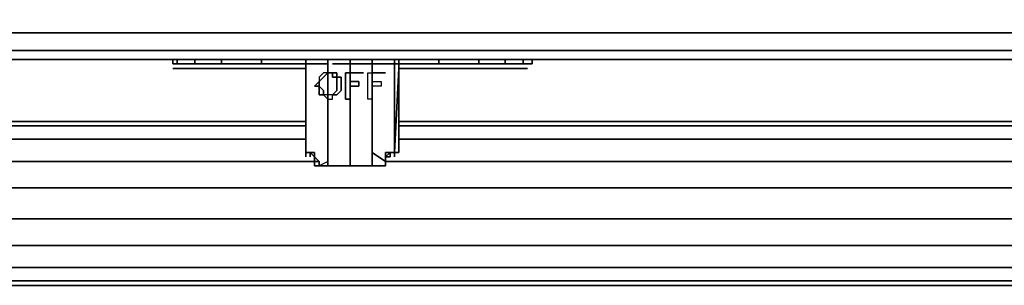
# Model space of a CAD drawing. Units: inches. Extents: x 0 to 29.9, y -31.2 to 0.
# Drawn here: x 4.7 to 12.2, y -31.1 to -29.1 of the extents above; entities that cross this region are included whole.
import ezdxf

# ---------------------------------------------------------------- set-up
doc = ezdxf.new("R2010")
doc.units = ezdxf.units.IN
doc.header["$MEASUREMENT"] = 0
doc.layers.get('0').update_dxf_attribs({"true_color": 0x5890e1})

msp = doc.modelspace()

# ---------------------------------------------------------------- linework, layer by layer
at = {"color": 78}
for points in [[(0.1658, -29.1755), (0.0653, -29.075), (0.1658, -29.1755), (0.1323, -29.2759), (0.1993, -29.3094), (0.1993, -29.3764), (14.9184, -29.3764)], [(-0.0017, -29.1085), (-0.0352, -29.142), (-0.0017, -29.2759), (0.0988, -29.3429), (0.1658, -29.3764), (14.9184, -29.3764), (0.1993, -29.3764), (0.1993, -29.3094), (0.1993, -29.3764), (0.0988, -29.3429), (0.1323, -29.2759), (0.1993, -29.3094), (14.9184, -29.3094), (19.6796, -29.3094), (24.4397, -29.3094), (29.5705, -29.3094), (29.5705, -29.3764), (24.4397, -29.3764)], [(0.2328, -29.1755), (0.1658, -29.1755), (0.2328, -29.1755), (14.9184, -29.1755), (19.6796, -29.1755), (24.4397, -29.1755), (29.537, -29.1755), (29.7379, -29.1755), (29.7379, -29.2759), (29.5705, -29.3094)], [(0.1658, -29.3764), (0.1993, -29.3764), (14.9184, -29.3764)]]:
    msp.add_lwpolyline(points, dxfattribs=at)
for points in [[(14.9184, -29.1755), (0.2328, -29.1755)], [(0.1993, -29.3094), (14.9184, -29.3094)], [(14.9184, -29.3764), (0.1658, -29.3764)]]:
    msp.add_lwpolyline(points, close=True, dxfattribs=at)
at = {"color": 208}
for points in [[(5.9328, -29.4099), (5.8994, -29.4099), (5.8994, -29.3764), (5.8994, -29.4099), (5.8994, -29.3764)], [(5.9328, -29.4099), (5.9328, -29.3764)], [(6.0668, -29.4099), (6.0668, -29.3764)], [(6.2678, -29.4099), (6.2678, -29.3764)], [(6.5703, -29.4099), (6.5703, -29.3764)], [(6.9052, -29.4099), (6.9052, -29.3764)], [(7.2401, -29.4099), (7.2401, -29.3764)], [(7.6096, -29.4099), (7.6096, -29.3764)], [(7.911, -29.4099), (7.911, -29.3764)], [(8.2124, -29.4099), (8.2124, -29.3764)], [(8.4134, -29.4099), (8.4134, -29.3764)], [(8.5484, -29.4099), (8.5484, -29.3764)], [(8.6154, -29.3764), (8.6154, -29.4099)], [(5.8994, -29.4434), (5.9663, -29.4434), (6.1003, -29.4434), (6.3013, -29.4434), (6.5703, -29.4434), (6.9052, -29.4434)], [(5.9328, -29.4099), (6.0668, -29.4099)], [(6.0668, -29.4099), (5.9328, -29.4099)], [(5.9328, -29.4099), (6.0668, -29.4099)], [(6.0668, -29.4099), (5.9328, -29.4099)], [(5.9328, -29.4099), (6.0668, -29.4099)], [(6.0668, -29.4099), (5.9328, -29.4099)], [(6.0668, -29.4099), (5.9328, -29.4099)], [(6.0668, -29.4099), (5.9328, -29.4099)], [(6.0668, -29.4099), (5.9328, -29.4099)], [(6.5703, -29.4434), (6.3013, -29.4434), (6.1003, -29.4434), (5.9663, -29.4434)], [(5.9663, -29.4434), (6.1003, -29.4434), (6.3013, -29.4434), (6.5703, -29.4434)], [(6.0668, -29.4099), (6.3013, -29.4099), (6.5703, -29.4099)], [(6.3013, -29.4099), (6.0668, -29.4099)], [(6.0668, -29.4099), (6.2678, -29.4099)], [(6.2678, -29.4099), (6.0668, -29.4099)], [(6.5703, -29.4099), (6.3013, -29.4099), (6.0668, -29.4099)], [(6.2678, -29.4099), (6.0668, -29.4099)], [(6.0668, -29.4099), (6.3013, -29.4099), (6.2678, -29.4099)], [(6.5703, -29.4099), (6.3013, -29.4099), (6.2678, -29.4099)], [(6.2678, -29.4099), (6.5703, -29.4099)], [(6.2678, -29.4099), (6.3013, -29.4099), (6.5703, -29.4099)], [(6.5703, -29.4099), (6.2678, -29.4099)], [(6.5703, -29.4099), (6.2678, -29.4099)], [(6.5703, -29.4099), (6.9052, -29.4099)], [(6.9052, -29.4099), (6.5703, -29.4099)], [(6.5703, -29.4099), (6.9052, -29.4099)], [(6.9052, -29.4099), (6.5703, -29.4099)], [(6.5703, -29.4099), (6.9052, -29.4099)], [(6.9052, -29.4099), (6.5703, -29.4099)], [(6.9052, -29.4099), (6.5703, -29.4099)], [(6.9052, -29.4099), (6.5703, -29.4099)], [(6.9052, -29.4099), (6.5703, -29.4099)], [(6.9052, -29.4099), (6.9387, -29.4099)], [(6.9052, -29.4099), (7.0726, -29.4099)], [(7.1061, -29.4099), (7.2401, -29.4099)], [(7.1396, -29.4099), (7.2401, -29.4099)], [(7.2401, -29.4099), (7.4076, -29.4099)], [(7.2401, -29.4099), (7.6096, -29.4099)], [(7.6096, -29.4099), (7.2401, -29.4099)], [(7.6096, -29.4099), (7.2401, -29.4099)], [(7.4421, -29.4099), (7.6096, -29.4099)], [(7.5761, -29.4099), (7.6096, -29.4099)], [(7.6096, -29.4099), (7.911, -29.4099)], [(7.911, -29.4099), (7.6096, -29.4099)], [(7.6096, -29.4099), (7.911, -29.4099)], [(7.911, -29.4099), (7.6096, -29.4099)], [(7.6096, -29.4099), (7.911, -29.4099)], [(7.911, -29.4099), (7.6096, -29.4099)], [(7.911, -29.4099), (7.6096, -29.4099)], [(7.911, -29.4099), (7.6096, -29.4099)], [(7.911, -29.4099), (7.6096, -29.4099)], [(7.6096, -29.4434), (7.911, -29.4434), (8.179, -29.4434), (8.4134, -29.4434), (8.5484, -29.4434), (8.5819, -29.4434)], [(7.911, -29.4099), (8.2124, -29.4099)], [(8.2124, -29.4099), (7.911, -29.4099)], [(7.911, -29.4099), (8.2124, -29.4099)], [(8.2124, -29.4099), (7.911, -29.4099)], [(7.911, -29.4099), (8.2124, -29.4099)], [(8.2124, -29.4099), (7.911, -29.4099)], [(8.2124, -29.4099), (7.911, -29.4099)], [(8.5484, -29.4434), (8.4134, -29.4434), (8.179, -29.4434), (7.911, -29.4434)], [(7.911, -29.4434), (8.179, -29.4434), (8.4134, -29.4434), (8.5484, -29.4434)], [(8.2124, -29.4099), (8.4134, -29.4099)], [(8.4134, -29.4099), (8.2124, -29.4099)], [(8.2124, -29.4099), (8.4134, -29.4099)], [(8.4134, -29.4099), (8.2124, -29.4099)], [(8.2124, -29.4099), (8.4134, -29.4099)], [(8.4134, -29.4099), (8.2124, -29.4099)], [(8.4134, -29.4099), (8.2124, -29.4099)], [(8.4134, -29.4099), (8.5484, -29.4099)], [(8.5484, -29.4099), (8.4134, -29.4099)], [(8.4134, -29.4099), (8.5484, -29.4099)], [(8.5484, -29.4099), (8.4134, -29.4099)], [(8.4134, -29.4099), (8.5484, -29.4099)], [(8.5484, -29.4099), (8.4134, -29.4099)], [(8.5484, -29.4099), (8.4134, -29.4099)], [(8.5484, -29.4099), (8.6154, -29.4099)], [(8.6154, -29.4099), (8.5484, -29.4099)], [(8.5484, -29.4099), (8.6154, -29.4099)], [(8.6154, -29.4099), (8.5484, -29.4099)], [(8.6154, -29.4099), (8.5484, -29.4099)]]:
    msp.add_lwpolyline(points, dxfattribs=at)
for points in [[(5.9328, -29.3764), (5.9328, -29.4099)], [(6.0668, -29.3764), (6.0668, -29.4099)], [(6.2678, -29.3764), (6.2678, -29.4099)], [(6.5703, -29.3764), (6.5703, -29.4099)], [(6.9052, -29.3764), (6.9052, -29.4099)], [(7.2401, -29.3764), (7.2401, -29.4099)], [(7.6096, -29.3764), (7.6096, -29.4099)], [(7.911, -29.3764), (7.911, -29.4099)], [(8.2124, -29.3764), (8.2124, -29.4099)], [(8.4134, -29.3764), (8.4134, -29.4099)], [(8.5484, -29.3764), (8.5484, -29.4099)], [(8.6154, -29.3764), (8.6154, -29.4099)], [(5.9328, -29.4099), (5.8994, -29.4099)], [(5.8994, -29.4099), (5.9328, -29.4099)], [(5.8994, -29.4099), (5.9328, -29.4099)], [(5.8994, -29.4099), (5.9328, -29.4099)], [(5.9663, -29.4434), (5.8994, -29.4434)], [(6.0668, -29.4099), (6.3013, -29.4099)], [(6.3013, -29.4099), (6.5703, -29.4099)], [(6.9052, -29.4434), (6.5703, -29.4434)], [(6.9052, -29.4099), (6.9387, -29.4099)], [(6.9052, -29.4099), (7.0726, -29.4099)], [(7.1061, -29.4099), (7.2401, -29.4099)], [(7.1396, -29.4099), (7.2401, -29.4099)], [(7.2401, -29.4099), (7.4076, -29.4099)], [(7.4421, -29.4099), (7.6096, -29.4099)], [(7.5761, -29.4099), (7.6096, -29.4099)], [(7.911, -29.4434), (7.6096, -29.4434)], [(7.911, -29.4099), (8.2124, -29.4099)], [(8.2124, -29.4099), (8.4134, -29.4099)], [(8.4134, -29.4099), (8.5484, -29.4099)], [(8.5819, -29.4099), (8.5484, -29.4099)], [(8.5484, -29.4099), (8.5819, -29.4099), (8.6154, -29.4099)], [(8.5819, -29.4434), (8.5484, -29.4434)], [(8.6154, -29.4099), (8.5819, -29.4099)]]:
    msp.add_lwpolyline(points, close=True, dxfattribs=at)
at = {"color": 61}
for points in [[(6.9052, -29.4434), (6.9052, -29.3764)], [(6.9052, -29.4434), (6.9052, -29.3764)], [(6.9052, -29.3764), (6.9052, -29.4434)], [(6.9052, -29.4434), (6.9052, -29.4099), (6.9052, -29.4434), (6.9052, -29.3764), (6.9052, -29.4434), (6.9052, -30.0797)], [(7.0726, -29.3764), (7.0726, -29.4434)], [(7.4076, -29.3764), (7.4076, -29.4434)], [(7.5761, -29.3764), (7.5761, -29.4434)], [(7.5761, -29.4434), (7.5761, -29.3764)], [(7.5761, -29.3764), (7.5761, -29.4434)], [(7.6096, -29.4434), (7.6096, -29.3764)], [(6.9052, -29.4099), (6.9052, -29.4434)], [(6.9052, -29.4434), (6.9052, -30.0797)], [(6.9052, -30.0797), (6.9052, -29.4434)], [(7.0726, -29.4434), (7.0726, -29.8453)], [(7.2401, -30.0797), (7.2401, -29.4434)], [(7.5761, -29.4434), (7.5761, -30.0797)], [(7.5761, -30.0797), (7.5761, -29.4434)], [(7.6096, -30.0797), (7.6096, -29.4434), (7.5761, -30.0797), (7.6096, -29.4434)], [(6.9052, -30.1143), (6.9052, -30.0797)], [(6.9052, -30.1143), (6.9052, -30.0797)], [(6.9052, -30.1143), (6.9052, -30.0797)], [(6.9052, -30.1143), (6.9052, -30.0797)], [(6.9052, -30.1143), (6.9052, -30.0797)], [(6.9052, -30.1143), (6.9052, -30.0797)], [(6.9052, -30.1143), (6.9052, -30.0797)], [(6.9052, -30.1143), (6.9052, -30.0797)], [(6.9052, -30.0797), (6.9387, -30.0797)], [(6.9387, -30.0797), (6.9052, -30.0797)], [(6.9052, -30.1143), (6.9052, -30.0797)], [(6.9387, -30.1143), (6.9387, -30.0797)], [(6.9722, -30.1143), (6.9387, -30.0797), (6.9722, -30.0797)], [(6.9722, -30.1478), (6.9722, -30.1143), (7.0057, -30.1478)], [(6.9722, -30.1143), (6.9722, -30.1478)], [(6.9722, -30.1143), (6.9722, -30.1478)], [(7.0726, -30.0797), (7.0726, -30.1478)], [(7.2401, -30.0797), (7.2401, -30.1478)], [(7.4076, -30.0797), (7.4076, -30.1478)], [(7.5091, -30.1478), (7.4076, -30.0797)], [(7.5091, -30.0797), (7.5426, -30.0797)], [(7.5426, -30.1143), (7.5091, -30.1143), (7.5426, -30.0797)], [(7.5091, -30.0797), (7.5091, -30.1143)], [(7.5426, -30.1143), (7.5091, -30.1143)], [(7.5426, -30.1143), (7.5091, -30.1143)], [(7.5091, -30.1143), (7.5091, -30.1478)], [(7.5426, -30.0797), (7.5761, -30.0797)], [(7.5426, -30.1143), (7.5426, -30.0797)], [(7.5426, -30.1143), (7.5426, -30.0797)], [(7.5761, -30.0797), (7.6096, -30.0797)], [(7.5761, -30.0797), (7.6096, -30.0797)], [(7.5761, -30.1143), (7.5761, -30.0797)], [(7.5761, -30.1143), (7.5761, -30.0797)], [(6.9722, -30.1813), (6.9722, -30.1478), (7.0057, -30.1478), (7.0057, -30.1813)], [(6.9722, -30.1813), (6.9722, -30.1478)], [(6.9722, -30.1478), (6.9722, -30.1813)], [(6.9722, -30.1813), (7.0057, -30.1813)], [(7.0057, -30.1813), (6.9722, -30.1813)], [(7.0057, -30.1813), (6.9722, -30.1813)], [(7.0057, -30.1478), (7.0057, -30.1813)], [(7.0726, -30.1813), (7.0726, -30.1478), (7.0057, -30.1813)], [(7.0057, -30.1813), (7.0726, -30.1813)], [(7.0057, -30.1813), (7.0726, -30.1813)], [(7.0057, -30.1813), (7.0726, -30.1813)], [(7.0726, -30.1813), (7.2401, -30.1813)], [(7.0726, -30.1813), (7.2401, -30.1813)], [(7.2401, -30.1478), (7.2401, -30.1813)], [(7.2401, -30.1813), (7.4076, -30.1813)], [(7.2401, -30.1813), (7.4076, -30.1813)], [(7.4076, -30.1813), (7.2401, -30.1813)], [(7.4076, -30.1478), (7.4076, -30.1813)], [(7.4076, -30.1813), (7.4756, -30.1813)], [(7.4076, -30.1813), (7.5091, -30.1813), (7.4756, -30.1813)], [(7.4076, -30.1813), (7.5091, -30.1813)], [(7.4076, -30.1813), (7.5091, -30.1813), (7.4756, -30.1813), (7.5091, -30.1813)], [(7.4756, -30.1813), (7.4076, -30.1813)], [(7.5091, -30.1813), (7.4756, -30.1813)], [(7.5091, -30.1813), (7.5091, -30.1478)], [(7.5091, -30.1813), (7.5091, -30.1478)], [(7.5091, -30.1813), (7.5091, -30.1478)], [(7.5091, -30.1813), (7.5091, -30.1478)]]:
    msp.add_lwpolyline(points, close=True, dxfattribs=at)
for points in [[(6.9052, -29.3764), (6.9052, -29.4434)], [(7.0057, -30.1813), (7.0726, -30.1813), (7.0726, -30.1478), (7.0726, -30.0797), (7.0726, -29.8453), (7.0726, -29.4434), (7.0726, -29.3764)], [(7.0726, -30.1813), (7.2401, -30.1813), (7.2401, -30.1478), (7.2401, -30.0797), (7.2401, -29.4434), (7.2401, -29.3764), (7.2401, -29.4434), (7.2401, -29.3764)], [(7.4076, -29.3764), (7.4076, -29.4434)], [(7.5761, -29.4434), (7.5761, -30.0797), (7.6096, -30.0797), (7.6096, -29.4434), (7.6096, -29.3764), (7.6096, -29.4434), (7.6096, -30.0797), (7.5761, -30.0797)], [(6.9052, -29.4434), (6.9052, -30.0797)], [(6.9052, -30.0797), (6.9052, -29.4434)], [(6.9052, -30.0797), (6.9052, -29.4434)], [(6.9052, -29.4434), (6.9052, -30.0797)], [(6.9052, -29.4434), (6.9052, -30.0797)], [(6.9052, -30.0797), (6.9052, -29.4434)], [(6.9052, -29.4434), (6.9052, -30.0797)], [(6.9052, -29.4434), (6.9052, -30.0797)], [(6.9052, -30.0797), (6.9052, -29.4434)], [(6.9052, -30.0797), (6.9052, -29.4434)], [(6.9052, -30.0797), (6.9052, -29.4434)], [(6.9052, -30.0797), (6.9052, -29.4434)], [(6.9052, -30.0797), (6.9052, -29.4434)], [(6.9052, -29.4434), (6.9052, -30.0797)], [(6.9052, -29.4434), (6.9052, -30.0797)], [(7.4076, -29.4434), (7.4076, -29.8453), (7.4076, -30.0797)], [(7.4076, -30.0797), (7.4076, -29.8453), (7.4076, -29.4434)], [(7.4076, -30.1813), (7.4076, -30.1478), (7.4076, -30.0797), (7.4076, -29.8453), (7.4076, -29.4434)], [(7.5426, -30.0797), (7.5761, -30.0797), (7.5761, -29.4434)], [(7.5761, -30.0797), (7.6096, -30.0797), (7.6096, -29.4434), (7.6096, -29.4099), (7.6096, -29.4434), (7.6096, -29.4099)], [(7.5761, -30.0797), (7.5761, -29.4434)], [(7.6096, -29.4434), (7.6096, -30.0797), (7.5761, -30.0797)], [(7.5761, -30.0797), (7.6096, -30.0797), (7.6096, -29.4434), (7.5761, -30.0797), (7.5761, -29.4434)], [(7.5761, -29.4434), (7.5761, -30.0797)], [(7.0726, -30.0797), (7.0726, -29.8453)], [(7.0726, -29.8453), (7.0726, -30.0797)], [(6.9387, -30.0797), (6.9052, -30.0797)], [(6.9052, -30.0797), (6.9387, -30.0797)], [(6.9387, -30.0797), (6.9052, -30.0797)], [(6.9387, -30.0797), (6.9052, -30.0797)], [(6.9387, -30.0797), (6.9052, -30.0797)], [(6.9052, -30.0797), (6.9387, -30.0797)], [(6.9387, -30.0797), (6.9052, -30.0797)], [(6.9387, -30.0797), (6.9052, -30.0797)], [(6.9052, -30.0797), (6.9052, -30.1143)], [(6.9052, -30.0797), (6.9387, -30.0797)], [(6.9387, -30.0797), (6.9052, -30.0797)], [(6.9387, -30.0797), (6.9722, -30.1143), (6.9722, -30.1478), (6.9722, -30.1813), (7.0057, -30.1813)], [(6.9387, -30.0797), (6.9722, -30.1143)], [(6.9722, -30.1143), (6.9387, -30.0797)], [(6.9722, -30.1143), (6.9387, -30.0797)], [(6.9722, -30.1143), (6.9387, -30.0797)], [(6.9722, -30.1143), (6.9722, -30.0797), (6.9387, -30.0797)], [(6.9722, -30.1813), (6.9722, -30.1478), (6.9722, -30.1813), (6.9722, -30.1478), (6.9722, -30.1143), (6.9387, -30.0797), (6.9722, -30.0797), (6.9722, -30.1143), (6.9722, -30.1478), (7.0057, -30.1478), (6.9722, -30.1143), (7.0057, -30.1478)], [(7.5091, -30.1478), (7.5091, -30.1813), (7.5091, -30.1478), (7.4076, -30.0797), (7.5091, -30.1478), (7.4076, -30.0797)], [(7.5091, -30.1143), (7.5091, -30.1478), (7.5091, -30.1143), (7.5091, -30.0797), (7.5426, -30.0797)], [(7.5426, -30.0797), (7.5426, -30.1143), (7.5091, -30.1143)], [(7.5426, -30.0797), (7.5091, -30.1143)], [(7.5426, -30.0797), (7.5091, -30.1143)], [(7.5091, -30.0797), (7.5091, -30.1143)], [(7.5091, -30.1143), (7.5426, -30.1143), (7.5426, -30.0797)], [(7.5426, -30.0797), (7.5091, -30.1143)], [(7.5091, -30.1143), (7.5091, -30.1478)], [(7.5091, -30.1143), (7.5091, -30.1478)], [(7.5091, -30.1478), (7.5091, -30.1143)], [(7.5091, -30.1143), (7.5091, -30.1478)], [(7.5091, -30.1143), (7.5091, -30.1478)], [(7.5091, -30.1478), (7.5091, -30.1143)], [(7.5091, -30.1478), (7.5091, -30.1143)], [(7.5091, -30.1478), (7.5091, -30.1143)], [(7.5761, -30.0797), (7.5426, -30.0797)], [(7.5761, -30.0797), (7.5426, -30.0797)], [(7.5761, -30.0797), (7.5426, -30.0797)], [(7.5426, -30.0797), (7.5761, -30.0797)], [(7.5761, -30.0797), (7.5426, -30.0797)], [(7.5761, -30.0797), (7.5426, -30.0797)], [(7.5426, -30.0797), (7.5761, -30.0797)], [(7.5426, -30.0797), (7.5426, -30.1143)], [(6.9722, -30.1813), (7.0057, -30.1813)], [(7.0057, -30.1813), (6.9722, -30.1813)], [(7.0057, -30.1813), (6.9722, -30.1813)], [(6.9722, -30.1813), (7.0057, -30.1813)], [(6.9722, -30.1813), (7.0057, -30.1813)], [(7.0057, -30.1813), (6.9722, -30.1813)], [(7.0057, -30.1813), (6.9722, -30.1813)], [(7.0057, -30.1813), (6.9722, -30.1813)], [(7.0726, -30.1478), (7.0726, -30.1813), (7.0057, -30.1813)], [(7.0726, -30.1813), (7.0726, -30.1478), (7.0057, -30.1813)], [(7.0726, -30.1813), (7.0057, -30.1813)], [(7.0057, -30.1813), (7.0726, -30.1813)], [(7.0726, -30.1813), (7.0057, -30.1813)], [(7.2401, -30.1813), (7.0726, -30.1813)], [(7.0726, -30.1813), (7.2401, -30.1813)], [(7.2401, -30.1813), (7.0726, -30.1813)], [(7.0726, -30.1813), (7.2401, -30.1813)], [(7.2401, -30.1813), (7.0726, -30.1813)], [(7.0726, -30.1813), (7.2401, -30.1813)], [(7.4076, -30.1813), (7.2401, -30.1813)], [(7.2401, -30.1813), (7.4076, -30.1813)], [(7.4076, -30.1813), (7.2401, -30.1813)], [(7.2401, -30.1813), (7.4076, -30.1813)], [(7.4076, -30.1813), (7.2401, -30.1813)], [(7.2401, -30.1813), (7.4076, -30.1813)], [(7.5091, -30.1478), (7.5091, -30.1813), (7.4076, -30.1813)], [(7.5091, -30.1813), (7.4756, -30.1813), (7.4076, -30.1813)], [(7.5091, -30.1478), (7.5091, -30.1813)]]:
    msp.add_lwpolyline(points, dxfattribs=at)
at = {"color": 151}
for points in [[(7.0057, -29.5439), (7.0392, -29.5104), (7.0726, -29.4769), (7.0392, -29.4769), (7.0057, -29.5104), (7.0057, -29.5439), (7.0057, -29.5774), (6.9722, -29.5774)], [(7.0057, -29.5439), (6.9722, -29.5774), (7.0057, -29.5774)], [(7.0392, -29.4769), (7.0057, -29.5104), (7.0057, -29.5439), (7.0392, -29.5104), (7.0726, -29.4769)], [(7.0726, -29.4769), (7.1061, -29.4769)], [(7.1061, -29.5104), (7.1396, -29.5104), (7.1396, -29.4769), (7.1061, -29.4769)], [(7.1396, -29.5104), (7.1396, -29.5439), (7.1396, -29.5774), (7.1396, -29.6109), (7.1061, -29.6443), (7.1396, -29.6443), (7.1731, -29.6109), (7.1731, -29.5774), (7.1731, -29.5439), (7.1731, -29.5104)], [(7.2401, -29.6778), (7.2401, -29.5774), (7.2401, -29.5439), (7.2401, -29.4769), (7.2066, -29.4769), (7.2066, -29.6778)], [(7.2401, -29.4769), (7.3406, -29.4769)], [(7.2401, -29.4769), (7.3406, -29.4769)], [(7.3071, -29.5439), (7.3071, -29.5774), (7.2401, -29.5774), (7.2401, -29.5439)], [(7.2401, -29.5439), (7.2401, -29.5774), (7.3071, -29.5774), (7.3071, -29.5439)], [(7.4076, -29.5774), (7.4076, -29.6778), (7.3741, -29.6778), (7.3741, -29.4769), (7.4076, -29.4769), (7.4076, -29.5439), (7.4756, -29.5439), (7.4756, -29.5774), (7.4421, -29.5774)], [(7.3741, -29.4769), (7.4076, -29.4769), (7.4076, -29.5439), (7.4076, -29.5774), (7.4076, -29.6778), (7.3741, -29.6778)], [(7.4076, -29.4769), (7.5091, -29.4769)], [(7.4076, -29.4769), (7.5091, -29.4769)], [(7.4076, -29.5439), (7.4756, -29.5439), (7.4756, -29.5774), (7.4421, -29.5774), (7.4076, -29.5774)], [(7.0057, -29.6109), (7.0057, -29.6443), (7.0392, -29.6443), (7.0392, -29.6109), (7.0057, -29.5774)], [(7.0057, -29.6109), (7.0057, -29.5774), (7.0392, -29.6109), (7.0392, -29.6443), (7.0057, -29.6443)], [(7.0726, -29.6778), (7.1061, -29.6778), (7.1061, -29.6443), (7.0726, -29.6443), (7.0392, -29.6443)], [(7.0726, -29.6778), (7.0726, -29.6443), (7.0392, -29.6443)], [(7.1061, -29.6443), (7.0726, -29.6443), (7.0726, -29.6778), (7.1061, -29.6778)]]:
    msp.add_lwpolyline(points, close=True, dxfattribs=at)
for points in [[(7.0726, -29.4769), (7.1061, -29.4769), (7.1396, -29.4769), (7.1396, -29.5104), (7.1731, -29.5104), (7.1731, -29.5439), (7.1731, -29.5774), (7.1731, -29.6109), (7.1396, -29.6443), (7.1061, -29.6443), (7.1396, -29.6109), (7.1396, -29.5774), (7.1396, -29.5439), (7.1396, -29.5104), (7.1061, -29.5104), (7.1061, -29.4769)], [(7.2401, -29.5774), (7.2401, -29.6778), (7.2066, -29.6778), (7.2066, -29.4769), (7.2401, -29.4769)], [(7.2401, -29.4769), (7.2401, -29.5439)], [(7.4076, -29.5439), (7.4076, -29.5774)], [(7.0726, -29.6778), (7.0726, -29.6443)]]:
    msp.add_lwpolyline(points, dxfattribs=at)
at = {"color": 185}
for points in [[(6.9052, -29.8453), (3.6198, -29.8453)], [(16.7626, -29.8453), (7.6096, -29.8453)], [(6.9052, -29.8788), (3.6198, -29.8788)], [(16.7626, -29.8788), (7.6096, -29.8788)], [(6.9052, -29.9793), (3.6198, -29.9793)], [(16.7626, -29.9793), (7.6096, -29.9793)], [(6.9722, -30.1478), (3.5193, -30.1478)], [(16.863, -30.1478), (7.5091, -30.1478)], [(2.6139, -30.3488), (27.2898, -30.3488)], [(2.6139, -30.5832), (27.2898, -30.5832)], [(2.6139, -30.7841), (27.2898, -30.7841)], [(2.6139, -30.9516), (27.2898, -30.9516)], [(2.6139, -31.0521), (27.2898, -31.0521)], [(2.6139, -31.0856), (27.2898, -31.0856)]]:
    msp.add_lwpolyline(points, dxfattribs=at)
for points in [[(3.6198, -29.8453), (6.9052, -29.8453)], [(7.6096, -29.8453), (16.7626, -29.8453)], [(6.9052, -29.8788), (3.6198, -29.8788)], [(16.7626, -29.8788), (7.6096, -29.8788)], [(6.9052, -29.9793), (3.6198, -29.9793)], [(16.7626, -29.9793), (7.6096, -29.9793)], [(3.5193, -30.1478), (6.9722, -30.1478)], [(7.5091, -30.1478), (16.863, -30.1478)], [(2.6139, -30.3488), (27.2898, -30.3488)], [(2.6139, -30.5832), (27.2898, -30.5832)], [(2.6139, -30.7841), (27.2898, -30.7841)], [(2.6139, -30.9516), (27.2898, -30.9516)], [(2.6139, -31.0521), (27.2898, -31.0521)], [(2.6139, -31.0856), (27.2898, -31.0856)]]:
    msp.add_lwpolyline(points, close=True, dxfattribs=at)

doc.saveas('drawing.dxf')
